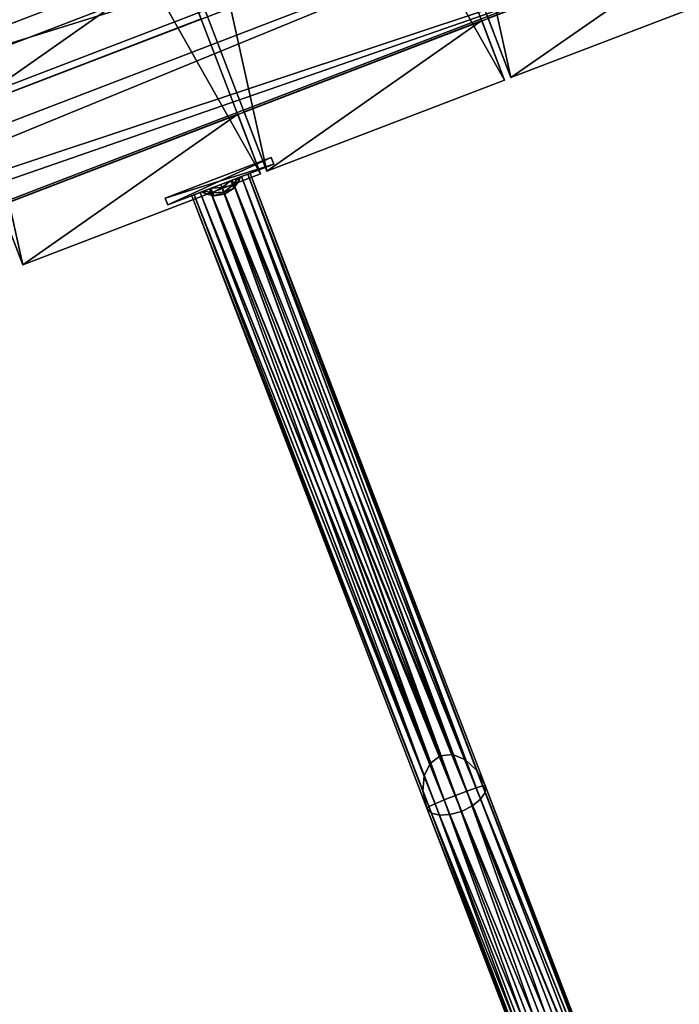
# Model space of a CAD drawing. Units: millimetres. Extents: x -5575 to 1020, y -2638 to 5124.
# Drawn here: x -2464 to -2174, y -780 to -347 of the extents above; entities that cross this region are included whole.
import ezdxf

# ---------------------------------------------------------------- set-up
doc = ezdxf.new("R2010")
doc.units = ezdxf.units.MM
doc.layers.add('ORG3813BY', color=7, linetype='Continuous', true_color=0x000000)

msp = doc.modelspace()

# ---------------------------------------------------------------- linework, layer by layer
at = {"layer": 'ORG3813BY', "color": 43, "true_color": 0xcdb38b}
for points in [[(-2488.72, -386.61, 93), (-2384.16, -346.47, 93), (-2869.39, 917.6, 93)], [(-2384.16, -346.47, 121), (-2488.72, -386.61, 121), (-2973.95, 877.46, 121)], [(-2247.83, -372.33, 980.99), (-2410.65, 368.53, 1730.99), (-2516.61, 327.85, 1730.99)], [(-2247.83, -372.33, 980.99), (-2141.87, -331.66, 980.99), (-2410.65, 368.53, 1730.99)], [(-2355.2, -413.54, 980.99), (-2519.41, 326.78, 1730.99), (-2623.97, 286.64, 1730.99)], [(-2250.64, -373.41, 1020.59), (-2623.97, 286.64, 1770.59), (-2519.41, 326.78, 1770.59)], [(-2355.2, -413.54, 980.99), (-2250.64, -373.41, 980.99), (-2519.41, 326.78, 1730.99)], [(-2250.64, -373.41, 1020.59), (-2519.41, 326.78, 1770.59), (-2519.41, 326.78, 1730.99)], [(-2250.64, -373.41, 1020.59), (-2519.41, 326.78, 1730.99), (-2250.64, -373.41, 980.99)], [(-2247.83, -372.33, 1020.59), (-2247.83, -372.33, 980.99), (-2516.61, 327.85, 1730.99)], [(-2247.83, -372.33, 1020.59), (-2516.61, 327.85, 1730.99), (-2516.61, 327.85, 1770.59)], [(-2141.87, -331.66, 1020.59), (-2247.83, -372.33, 1020.59), (-2516.61, 327.85, 1770.59)], [(-2355.2, -413.54, 1020.59), (-2355.2, -413.54, 980.99), (-2623.97, 286.64, 1730.99)], [(-2355.2, -413.54, 1020.59), (-2623.97, 286.64, 1730.99), (-2623.97, 286.64, 1770.59)], [(-2250.64, -373.41, 1020.59), (-2355.2, -413.54, 1020.59), (-2623.97, 286.64, 1770.59)], [(-2462.56, -454.76, 980.99), (-2626.77, 285.57, 1730.99), (-2731.33, 245.43, 1730.99)], [(-2358, -414.62, 1020.59), (-2731.33, 245.43, 1770.59), (-2626.77, 285.57, 1770.59)], [(-2462.56, -454.76, 980.99), (-2358, -414.62, 980.99), (-2626.77, 285.57, 1730.99)], [(-2358, -414.62, 1020.59), (-2626.77, 285.57, 1770.59), (-2626.77, 285.57, 1730.99)], [(-2358, -414.62, 1020.59), (-2626.77, 285.57, 1730.99), (-2358, -414.62, 980.99)], [(-2462.56, -454.76, 1020.59), (-2462.56, -454.76, 980.99), (-2731.33, 245.43, 1730.99)], [(-2462.56, -454.76, 1020.59), (-2731.33, 245.43, 1730.99), (-2731.33, 245.43, 1770.59)], [(-2394.19, -320.33, 1017.76), (-2498.75, -360.47, 1017.76), (-2731.33, 245.43, 1666.76)], [(-2358, -414.62, 1020.59), (-2462.56, -454.76, 1020.59), (-2731.33, 245.43, 1770.59)], [(-3552.25, -695.24, 48), (-2246.17, -193.89, 48), (-2246.17, -193.89, 93)], [(-3552.25, -695.24, 48), (-2246.17, -193.89, 93), (-3552.25, -695.24, 93)], [(-3520, -779.26, 48), (-2246.17, -193.89, 48), (-3552.25, -695.24, 48)], [(-2213.92, -277.91, 93), (-3552.25, -695.24, 93), (-2246.17, -193.89, 93)], [(-3520, -779.26, 48), (-2213.92, -277.91, 48), (-2246.17, -193.89, 48)], [(-3525.94, -763.78, 1072.98), (-3537.35, -734.08, 1041.16), (-2231.27, -232.72, 1041.16)], [(-2231.27, -232.72, 1041.16), (-3537.35, -734.08, 1041.16), (-3514.54, -793.49, 977.52)], [(-3525.94, -763.78, 1072.98), (-2231.27, -232.72, 1041.16), (-2219.86, -262.43, 1072.98)], [(-2231.27, -232.72, 1041.16), (-3514.54, -793.49, 977.52), (-2208.46, -292.13, 977.52)], [(-3525.94, -763.78, 1072.98), (-2219.86, -262.43, 1072.98), (-2197.06, -321.84, 1009.34)], [(-2213.92, -277.91, 93), (-3520, -779.26, 93), (-3552.25, -695.24, 93)], [(-3520, -779.26, 48), (-3520, -779.26, 93), (-2213.92, -277.91, 93)], [(-3520, -779.26, 48), (-2213.92, -277.91, 93), (-2213.92, -277.91, 48)], [(-3518.93, -782.07, 96), (-2196.72, -322.72, 96), (-2212.85, -280.71, 96)], [(-3518.93, -782.07, 186), (-2212.85, -280.71, 186), (-2196.72, -322.72, 186)], [(-3518.93, -782.07, 96), (-2212.85, -280.71, 96), (-2212.85, -280.71, 186)], [(-3518.93, -782.07, 96), (-2212.85, -280.71, 186), (-3518.93, -782.07, 186)], [(-3518.93, -782.07, 876), (-2196.72, -322.72, 876), (-2212.85, -280.71, 876)], [(-3518.93, -782.07, 966), (-2212.85, -280.71, 966), (-2196.72, -322.72, 966)], [(-3518.93, -782.07, 876), (-2212.85, -280.71, 876), (-2212.85, -280.71, 966)], [(-3518.93, -782.07, 876), (-2212.85, -280.71, 966), (-3518.93, -782.07, 966)], [(-3503.14, -823.2, 1009.34), (-2208.46, -292.13, 977.52), (-3514.54, -793.49, 977.52)], [(-3503.14, -823.2, 1009.34), (-2197.06, -321.84, 1009.34), (-2208.46, -292.13, 977.52)], [(-2247.83, -372.33, 50.09), (-2151.91, -305.52, 50.09), (-2257.87, -346.19, 50.09)], [(-2247.83, -372.33, 50.09), (-2141.87, -331.66, 50.09), (-2151.91, -305.52, 50.09)], [(-2488.72, -386.61, 989.76), (-2498.75, -360.47, 1017.76), (-2394.19, -320.33, 1017.76)], [(-2488.72, -386.61, 989.76), (-2394.19, -320.33, 1017.76), (-2384.16, -346.47, 989.76)], [(-3525.94, -763.78, 1072.98), (-2197.06, -321.84, 1009.34), (-3503.14, -823.2, 1009.34)], [(-3518.93, -782.07, 96), (-3502.8, -824.08, 96), (-2196.72, -322.72, 96)], [(-3518.93, -782.07, 186), (-2196.72, -322.72, 186), (-3502.8, -824.08, 186)], [(-3518.93, -782.07, 876), (-3502.8, -824.08, 876), (-2196.72, -322.72, 876)], [(-3518.93, -782.07, 966), (-2196.72, -322.72, 966), (-3502.8, -824.08, 966)], [(-2196.72, -322.72, 96), (-3502.8, -824.08, 96), (-3502.8, -824.08, 186)], [(-2196.72, -322.72, 96), (-3502.8, -824.08, 186), (-2196.72, -322.72, 186)], [(-2196.72, -322.72, 876), (-3502.8, -824.08, 876), (-3502.8, -824.08, 966)], [(-2196.72, -322.72, 876), (-3502.8, -824.08, 966), (-2196.72, -322.72, 966)], [(-2247.83, -372.33, 980.99), (-2247.83, -372.33, 1020.59), (-2141.87, -331.66, 1020.59)], [(-2247.83, -372.33, 980.99), (-2141.87, -331.66, 1020.59), (-2141.87, -331.66, 980.99)], [(-2141.87, -331.66, 980.99), (-2141.87, -331.66, 50.09), (-2247.83, -372.33, 50.09)], [(-2141.87, -331.66, 980.99), (-2247.83, -372.33, 50.09), (-2247.83, -372.33, 980.99)], [(-2488.72, -386.61, 121), (-2488.72, -386.61, 989.76), (-2384.16, -346.47, 989.76)], [(-2488.72, -386.61, 121), (-2384.16, -346.47, 989.76), (-2384.16, -346.47, 121)], [(-2384.16, -346.47, 121), (-2384.16, -346.47, 93), (-2488.72, -386.61, 93)], [(-2384.16, -346.47, 121), (-2488.72, -386.61, 93), (-2488.72, -386.61, 121)], [(-2247.83, -372.33, 980.99), (-2247.83, -372.33, 50.09), (-2257.87, -346.19, 50.09)], [(-2247.83, -372.33, 980.99), (-2257.87, -346.19, 50.09), (-2257.87, -346.19, 1008.99)], [(-2260.67, -347.27, 50.09), (-2365.23, -387.4, 50.09), (-2355.2, -413.54, 50.09)], [(-2365.23, -387.4, 1008.99), (-2365.23, -387.4, 50.09), (-2260.67, -347.27, 50.09)], [(-2365.23, -387.4, 1008.99), (-2260.67, -347.27, 50.09), (-2260.67, -347.27, 1008.99)], [(-2260.67, -347.27, 50.09), (-2355.2, -413.54, 50.09), (-2250.64, -373.41, 50.09)], [(-2250.64, -373.41, 980.99), (-2260.67, -347.27, 1008.99), (-2260.67, -347.27, 50.09)], [(-2250.64, -373.41, 980.99), (-2260.67, -347.27, 50.09), (-2250.64, -373.41, 50.09)], [(-2250.64, -373.41, 1020.59), (-2250.64, -373.41, 980.99), (-2355.2, -413.54, 980.99)], [(-2250.64, -373.41, 1020.59), (-2355.2, -413.54, 980.99), (-2355.2, -413.54, 1020.59)], [(-2250.64, -373.41, 980.99), (-2250.64, -373.41, 50.09), (-2355.2, -413.54, 50.09)], [(-2250.64, -373.41, 980.99), (-2355.2, -413.54, 50.09), (-2355.2, -413.54, 980.99)], [(-2368.03, -388.48, 50.09), (-2472.59, -428.62, 50.09), (-2462.56, -454.76, 50.09)], [(-2472.59, -428.62, 1008.99), (-2472.59, -428.62, 50.09), (-2368.03, -388.48, 50.09)], [(-2472.59, -428.62, 1008.99), (-2368.03, -388.48, 50.09), (-2368.03, -388.48, 1008.99)], [(-2368.03, -388.48, 50.09), (-2462.56, -454.76, 50.09), (-2358, -414.62, 50.09)], [(-2358, -414.62, 980.99), (-2368.03, -388.48, 1008.99), (-2368.03, -388.48, 50.09)], [(-2358, -414.62, 980.99), (-2368.03, -388.48, 50.09), (-2358, -414.62, 50.09)], [(-2355.2, -413.54, 980.99), (-2355.2, -413.54, 50.09), (-2365.23, -387.4, 50.09)], [(-2355.2, -413.54, 980.99), (-2365.23, -387.4, 50.09), (-2365.23, -387.4, 1008.99)], [(-2358, -414.62, 1020.59), (-2358, -414.62, 980.99), (-2462.56, -454.76, 980.99)], [(-2358, -414.62, 1020.59), (-2462.56, -454.76, 980.99), (-2462.56, -454.76, 1020.59)], [(-2358, -414.62, 980.99), (-2358, -414.62, 50.09), (-2462.56, -454.76, 50.09)], [(-2358, -414.62, 980.99), (-2462.56, -454.76, 50.09), (-2462.56, -454.76, 980.99)], [(-2462.56, -454.76, 980.99), (-2462.56, -454.76, 50.09), (-2472.59, -428.62, 50.09)], [(-2462.56, -454.76, 980.99), (-2472.59, -428.62, 50.09), (-2472.59, -428.62, 1008.99)]]:
    msp.add_3dface(points, dxfattribs=at)
at = {"layer": 'ORG3813BY', "color": 30, "true_color": 0xf09200}
for points in [[(-2394.19, -320.33, 978.17), (-2731.33, 245.43, 1627.17), (-2498.75, -360.47, 978.17)], [(-2394.19, -320.33, 121), (-2394.19, -320.33, 1017.76), (-2498.75, -360.47, 1017.76)], [(-2394.19, -320.33, 121), (-2498.75, -360.47, 1017.76), (-2498.75, -360.47, 121)]]:
    msp.add_3dface(points, dxfattribs=at)
at = {"layer": 'ORG3813BY', "color": 9, "true_color": 0xc7c7c7}
for points in [[(-2399.94, -425.36, 511.03), (-2353.26, -407.44, 511.03), (-2353.26, -407.44, 581.02)], [(-2399.94, -425.36, 511.03), (-2353.26, -407.44, 581.02), (-2399.94, -425.36, 581.02)], [(-2398.78, -428.38, 511.03), (-2353.26, -407.44, 511.03), (-2399.94, -425.36, 511.03)], [(-2352.1, -410.46, 581.02), (-2399.94, -425.36, 581.02), (-2353.26, -407.44, 581.02)], [(-2399.94, -425.36, 76.98), (-2353.26, -407.44, 76.98), (-2353.26, -407.44, 146.97)], [(-2399.94, -425.36, 76.98), (-2353.26, -407.44, 146.97), (-2399.94, -425.36, 146.97)], [(-2398.78, -428.38, 76.98), (-2353.26, -407.44, 76.98), (-2399.94, -425.36, 76.98)], [(-2352.1, -410.46, 146.97), (-2399.94, -425.36, 146.97), (-2353.26, -407.44, 146.97)], [(-2352.1, -410.46, 581.02), (-2398.78, -428.38, 581.02), (-2399.94, -425.36, 581.02)], [(-2352.1, -410.46, 146.97), (-2398.78, -428.38, 146.97), (-2399.94, -425.36, 146.97)], [(-2398.78, -428.38, 511.03), (-2352.1, -410.46, 511.03), (-2353.26, -407.44, 511.03)], [(-2398.78, -428.38, 76.98), (-2352.1, -410.46, 76.98), (-2353.26, -407.44, 76.98)], [(-2398.78, -428.38, 511.03), (-2398.78, -428.38, 581.02), (-2352.1, -410.46, 581.02)], [(-2398.78, -428.38, 511.03), (-2352.1, -410.46, 581.02), (-2352.1, -410.46, 511.03)], [(-2398.78, -428.38, 76.98), (-2398.78, -428.38, 146.97), (-2352.1, -410.46, 146.97)], [(-2398.78, -428.38, 76.98), (-2352.1, -410.46, 146.97), (-2352.1, -410.46, 76.98)], [(-2352.1, -410.46, 511.03), (-2352.1, -410.46, 581.02), (-2353.26, -407.44, 581.02)], [(-2352.1, -410.46, 511.03), (-2353.26, -407.44, 581.02), (-2353.26, -407.44, 511.03)], [(-2352.1, -410.46, 76.98), (-2352.1, -410.46, 146.97), (-2353.26, -407.44, 146.97)], [(-2352.1, -410.46, 76.98), (-2353.26, -407.44, 146.97), (-2353.26, -407.44, 76.98)], [(-2363.61, -414.88, 123.47), (-2366.36, -415.93, 119.07), (-2261.18, -689.91, 342.66)], [(-2267.85, -672.55, 348.04), (-2366.36, -415.93, 138.62), (-2363.61, -414.88, 134.23)], [(-2363.61, -414.88, 523.11), (-2366.36, -415.93, 519), (-2267.85, -672.55, 348.04)], [(-2363.61, -414.88, 533.19), (-2263.1, -684.91, 358.12), (-2366.36, -415.93, 537.31)], [(-2362.6, -414.49, 128.85), (-2363.61, -414.88, 123.47), (-2259.19, -686.88, 345.44)], [(-2262.89, -677.24, 348.33), (-2363.61, -414.88, 134.23), (-2362.6, -414.49, 128.85)], [(-2362.6, -414.49, 528.15), (-2363.61, -414.88, 523.11), (-2262.89, -677.24, 348.33)], [(-2260.28, -684.04, 353.88), (-2363.61, -414.88, 533.19), (-2362.6, -414.49, 528.15)], [(-2363.61, -414.88, 123.47), (-2261.18, -689.91, 342.66), (-2259.19, -686.88, 345.44)], [(-2267.85, -672.55, 348.04), (-2363.61, -414.88, 134.23), (-2262.89, -677.24, 348.33)], [(-2363.61, -414.88, 523.11), (-2267.85, -672.55, 348.04), (-2262.89, -677.24, 348.33)], [(-2363.61, -414.88, 533.19), (-2260.28, -684.04, 353.88), (-2263.1, -684.91, 358.12)], [(-2362.6, -414.49, 128.85), (-2259.19, -686.88, 345.44), (-2259.18, -683.88, 348.69)], [(-2262.89, -677.24, 348.33), (-2362.6, -414.49, 128.85), (-2259.18, -683.88, 348.69)], [(-2362.6, -414.49, 528.15), (-2262.89, -677.24, 348.33), (-2259.18, -683.88, 348.69)], [(-2260.28, -684.04, 353.88), (-2362.6, -414.49, 528.15), (-2259.18, -683.88, 348.69)], [(-2283.4, -674.08, 347.84), (-2380.43, -421.33, 141.59), (-2375.44, -419.42, 142.68)], [(-2269.56, -695.22, 340.09), (-2375.44, -419.42, 115.02), (-2380.43, -421.33, 116.11)], [(-2277.22, -690.18, 360.99), (-2380.43, -421.33, 540.09), (-2375.44, -419.42, 541.11)], [(-2278.95, -670.74, 347.77), (-2375.44, -419.42, 515.2), (-2380.43, -421.33, 516.22)], [(-2374.93, -420.73, 571.88), (-2379.67, -421.04, 571.88), (-2375.44, -419.42, 573.1)], [(-2374.93, -420.73, 556.16), (-2375.44, -419.42, 554.95), (-2379.67, -421.04, 556.16)], [(-2374.93, -420.73, 100.15), (-2379.67, -421.04, 100.15), (-2375.44, -419.42, 101.37)], [(-2374.93, -420.73, 84.43), (-2375.44, -419.42, 83.22), (-2379.67, -421.04, 84.43)], [(-2264.75, -692.81, 340.78), (-2370.44, -417.5, 116.11), (-2375.44, -419.42, 115.02)], [(-2278.95, -670.74, 347.77), (-2375.44, -419.42, 142.68), (-2370.44, -417.5, 141.59)], [(-2273.41, -670.24, 347.84), (-2370.44, -417.5, 516.22), (-2375.44, -419.42, 515.2)], [(-2370.44, -417.5, 540.09), (-2272.24, -688.22, 362.03), (-2375.44, -419.42, 541.11)], [(-2374.93, -420.73, 571.88), (-2375.44, -419.42, 573.1), (-2371.2, -417.79, 571.88)], [(-2374.93, -420.73, 556.16), (-2371.2, -417.79, 556.16), (-2375.44, -419.42, 554.95)], [(-2374.93, -420.73, 100.15), (-2375.44, -419.42, 101.37), (-2371.2, -417.79, 100.15)], [(-2374.93, -420.73, 84.43), (-2371.2, -417.79, 84.43), (-2375.44, -419.42, 83.22)], [(-2264.75, -692.81, 340.78), (-2375.44, -419.42, 115.02), (-2269.56, -695.22, 340.09)], [(-2283.4, -674.08, 347.84), (-2375.44, -419.42, 142.68), (-2278.95, -670.74, 347.77)], [(-2273.41, -670.24, 347.84), (-2375.44, -419.42, 515.2), (-2278.95, -670.74, 347.77)], [(-2277.22, -690.18, 360.99), (-2375.44, -419.42, 541.11), (-2272.24, -688.22, 362.03)], [(-2370.06, -419.56, 569), (-2374.93, -420.73, 571.88), (-2371.2, -417.79, 571.88)], [(-2374.93, -420.73, 556.16), (-2370.06, -419.56, 559.05), (-2371.2, -417.79, 556.16)], [(-2370.06, -419.56, 97.26), (-2374.93, -420.73, 100.15), (-2371.2, -417.79, 100.15)], [(-2374.93, -420.73, 84.43), (-2370.06, -419.56, 87.32), (-2371.2, -417.79, 84.43)], [(-2374.15, -422.78, 568.56), (-2374.93, -420.73, 571.88), (-2370.06, -419.56, 569)], [(-2374.15, -422.78, 559.49), (-2370.06, -419.56, 559.05), (-2374.93, -420.73, 556.16)], [(-2374.15, -422.78, 96.83), (-2374.93, -420.73, 100.15), (-2370.06, -419.56, 97.26)], [(-2374.15, -422.78, 87.75), (-2370.06, -419.56, 87.32), (-2374.93, -420.73, 84.43)], [(-2369.91, -421.15, 564.02), (-2374.15, -422.78, 568.56), (-2370.06, -419.56, 569)], [(-2374.15, -422.78, 559.49), (-2369.91, -421.15, 564.02), (-2370.06, -419.56, 559.05)], [(-2369.91, -421.15, 92.29), (-2374.15, -422.78, 96.83), (-2370.06, -419.56, 97.26)], [(-2374.15, -422.78, 87.75), (-2369.91, -421.15, 92.29), (-2370.06, -419.56, 87.32)], [(-2370.06, -419.56, 569), (-2371.2, -417.79, 571.88), (-2368.1, -416.6, 568.56)], [(-2370.06, -419.56, 559.05), (-2368.1, -416.6, 559.49), (-2371.2, -417.79, 556.16)], [(-2370.06, -419.56, 97.26), (-2371.2, -417.79, 100.15), (-2368.1, -416.6, 96.83)], [(-2370.06, -419.56, 87.32), (-2368.1, -416.6, 87.75), (-2371.2, -417.79, 84.43)], [(-2261.18, -689.91, 342.66), (-2366.36, -415.93, 119.07), (-2370.44, -417.5, 116.11)], [(-2273.41, -670.24, 347.84), (-2370.44, -417.5, 141.59), (-2366.36, -415.93, 138.62)], [(-2366.36, -415.93, 519), (-2370.44, -417.5, 516.22), (-2273.41, -670.24, 347.84)], [(-2267.23, -686.35, 360.99), (-2370.44, -417.5, 540.09), (-2366.36, -415.93, 537.31)], [(-2261.18, -689.91, 342.66), (-2370.44, -417.5, 116.11), (-2264.75, -692.81, 340.78)], [(-2278.95, -670.74, 347.77), (-2370.44, -417.5, 141.59), (-2273.41, -670.24, 347.84)], [(-2370.44, -417.5, 540.09), (-2267.23, -686.35, 360.99), (-2272.24, -688.22, 362.03)], [(-2367.6, -417.91, 564.02), (-2370.06, -419.56, 569), (-2368.1, -416.6, 568.56)], [(-2370.06, -419.56, 559.05), (-2367.6, -417.91, 564.02), (-2368.1, -416.6, 559.49)], [(-2367.6, -417.91, 92.29), (-2370.06, -419.56, 97.26), (-2368.1, -416.6, 96.83)], [(-2370.06, -419.56, 87.32), (-2367.6, -417.91, 92.29), (-2368.1, -416.6, 87.75)], [(-2369.91, -421.15, 564.02), (-2370.06, -419.56, 569), (-2367.6, -417.91, 564.02)], [(-2369.91, -421.15, 564.02), (-2367.6, -417.91, 564.02), (-2370.06, -419.56, 559.05)], [(-2369.91, -421.15, 92.29), (-2370.06, -419.56, 97.26), (-2367.6, -417.91, 92.29)], [(-2369.91, -421.15, 92.29), (-2367.6, -417.91, 92.29), (-2370.06, -419.56, 87.32)], [(-2367.6, -417.91, 564.02), (-2368.1, -416.6, 568.56), (-2366.96, -416.16, 564.02)], [(-2367.6, -417.91, 564.02), (-2366.96, -416.16, 564.02), (-2368.1, -416.6, 559.49)], [(-2367.6, -417.91, 92.29), (-2368.1, -416.6, 96.83), (-2366.96, -416.16, 92.29)], [(-2367.6, -417.91, 92.29), (-2366.96, -416.16, 92.29), (-2368.1, -416.6, 87.75)], [(-2273.41, -670.24, 347.84), (-2366.36, -415.93, 138.62), (-2267.85, -672.55, 348.04)], [(-2366.36, -415.93, 519), (-2273.41, -670.24, 347.84), (-2267.85, -672.55, 348.04)], [(-2267.23, -686.35, 360.99), (-2366.36, -415.93, 537.31), (-2263.1, -684.91, 358.12)], [(-2388.27, -424.34, 128.85), (-2387.26, -423.96, 134.23), (-2286.54, -686.32, 348.33)], [(-2388.27, -424.34, 128.85), (-2282.84, -695.96, 345.44), (-2387.26, -423.96, 123.47)], [(-2283.93, -693.12, 353.88), (-2388.27, -424.34, 528.15), (-2387.26, -423.96, 533.19)], [(-2286.54, -686.32, 348.33), (-2387.26, -423.96, 523.11), (-2388.27, -424.34, 528.15)], [(-2388.27, -424.34, 128.85), (-2286.54, -686.32, 348.33), (-2284.85, -693.74, 348.69)], [(-2388.27, -424.34, 128.85), (-2284.85, -693.74, 348.69), (-2282.84, -695.96, 345.44)], [(-2283.93, -693.12, 353.88), (-2284.85, -693.74, 348.69), (-2388.27, -424.34, 528.15)], [(-2286.54, -686.32, 348.33), (-2388.27, -424.34, 528.15), (-2284.85, -693.74, 348.69)], [(-2286, -679.52, 348.04), (-2387.26, -423.96, 134.23), (-2384.51, -422.9, 138.62)], [(-2279.33, -696.88, 342.66), (-2384.51, -422.9, 119.07), (-2387.26, -423.96, 123.47)], [(-2281.25, -691.88, 358.12), (-2387.26, -423.96, 533.19), (-2384.51, -422.9, 537.31)], [(-2286, -679.52, 348.04), (-2384.51, -422.9, 519), (-2387.26, -423.96, 523.11)], [(-2286, -679.52, 348.04), (-2286.54, -686.32, 348.33), (-2387.26, -423.96, 134.23)], [(-2279.33, -696.88, 342.66), (-2387.26, -423.96, 123.47), (-2282.84, -695.96, 345.44)], [(-2281.25, -691.88, 358.12), (-2283.93, -693.12, 353.88), (-2387.26, -423.96, 533.19)], [(-2286, -679.52, 348.04), (-2387.26, -423.96, 523.11), (-2286.54, -686.32, 348.33)], [(-2286, -679.52, 348.04), (-2384.51, -422.9, 138.62), (-2380.43, -421.33, 141.59)], [(-2274.74, -696.65, 340.78), (-2380.43, -421.33, 116.11), (-2384.51, -422.9, 119.07)], [(-2277.22, -690.18, 360.99), (-2384.51, -422.9, 537.31), (-2380.43, -421.33, 540.09)], [(-2283.4, -674.08, 347.84), (-2380.43, -421.33, 516.22), (-2384.51, -422.9, 519)], [(-2274.74, -696.65, 340.78), (-2384.51, -422.9, 119.07), (-2279.33, -696.88, 342.66)], [(-2277.22, -690.18, 360.99), (-2281.25, -691.88, 358.12), (-2384.51, -422.9, 537.31)], [(-2283.4, -674.08, 347.84), (-2384.51, -422.9, 519), (-2286, -679.52, 348.04)], [(-2382.27, -423.55, 564.02), (-2383.91, -422.67, 564.02), (-2382.78, -422.23, 568.56)], [(-2382.27, -423.55, 564.02), (-2382.78, -422.23, 559.49), (-2383.91, -422.67, 564.02)], [(-2382.27, -423.55, 92.29), (-2383.91, -422.67, 92.29), (-2382.78, -422.23, 96.83)], [(-2382.27, -423.55, 92.29), (-2382.78, -422.23, 87.75), (-2383.91, -422.67, 92.29)], [(-2379.34, -423.12, 569), (-2382.78, -422.23, 568.56), (-2379.67, -421.04, 571.88)], [(-2379.34, -423.12, 559.05), (-2379.67, -421.04, 556.16), (-2382.78, -422.23, 559.49)], [(-2379.34, -423.12, 97.26), (-2382.78, -422.23, 96.83), (-2379.67, -421.04, 100.15)], [(-2379.34, -423.12, 87.32), (-2379.67, -421.04, 84.43), (-2382.78, -422.23, 87.75)], [(-2379.34, -423.12, 569), (-2382.27, -423.55, 564.02), (-2382.78, -422.23, 568.56)], [(-2382.27, -423.55, 564.02), (-2379.34, -423.12, 559.05), (-2382.78, -422.23, 559.49)], [(-2379.34, -423.12, 97.26), (-2382.27, -423.55, 92.29), (-2382.78, -422.23, 96.83)], [(-2382.27, -423.55, 92.29), (-2379.34, -423.12, 87.32), (-2382.78, -422.23, 87.75)], [(-2378.38, -424.41, 564.02), (-2382.27, -423.55, 564.02), (-2379.34, -423.12, 569)], [(-2378.38, -424.41, 564.02), (-2379.34, -423.12, 559.05), (-2382.27, -423.55, 564.02)], [(-2378.38, -424.41, 92.29), (-2382.27, -423.55, 92.29), (-2379.34, -423.12, 97.26)], [(-2378.38, -424.41, 92.29), (-2379.34, -423.12, 87.32), (-2382.27, -423.55, 92.29)], [(-2286, -679.52, 348.04), (-2380.43, -421.33, 141.59), (-2283.4, -674.08, 347.84)], [(-2269.56, -695.22, 340.09), (-2380.43, -421.33, 116.11), (-2274.74, -696.65, 340.78)], [(-2278.95, -670.74, 347.77), (-2380.43, -421.33, 516.22), (-2283.4, -674.08, 347.84)], [(-2374.93, -420.73, 571.88), (-2379.34, -423.12, 569), (-2379.67, -421.04, 571.88)], [(-2379.34, -423.12, 559.05), (-2374.93, -420.73, 556.16), (-2379.67, -421.04, 556.16)], [(-2374.93, -420.73, 100.15), (-2379.34, -423.12, 97.26), (-2379.67, -421.04, 100.15)], [(-2379.34, -423.12, 87.32), (-2374.93, -420.73, 84.43), (-2379.67, -421.04, 84.43)], [(-2374.15, -422.78, 568.56), (-2379.34, -423.12, 569), (-2374.93, -420.73, 571.88)], [(-2374.15, -422.78, 559.49), (-2374.93, -420.73, 556.16), (-2379.34, -423.12, 559.05)], [(-2374.15, -422.78, 96.83), (-2379.34, -423.12, 97.26), (-2374.93, -420.73, 100.15)], [(-2374.15, -422.78, 87.75), (-2374.93, -420.73, 84.43), (-2379.34, -423.12, 87.32)], [(-2374.15, -422.78, 568.56), (-2378.38, -424.41, 564.02), (-2379.34, -423.12, 569)], [(-2378.38, -424.41, 564.02), (-2374.15, -422.78, 559.49), (-2379.34, -423.12, 559.05)], [(-2374.15, -422.78, 96.83), (-2378.38, -424.41, 92.29), (-2379.34, -423.12, 97.26)], [(-2378.38, -424.41, 92.29), (-2374.15, -422.78, 87.75), (-2379.34, -423.12, 87.32)], [(-2373.81, -423.66, 564.02), (-2378.38, -424.41, 564.02), (-2374.15, -422.78, 568.56)], [(-2373.81, -423.66, 564.02), (-2374.15, -422.78, 559.49), (-2378.38, -424.41, 564.02)], [(-2373.81, -423.66, 92.29), (-2378.38, -424.41, 92.29), (-2374.15, -422.78, 96.83)], [(-2373.81, -423.66, 92.29), (-2374.15, -422.78, 87.75), (-2378.38, -424.41, 92.29)], [(-2373.81, -423.66, 564.02), (-2374.15, -422.78, 568.56), (-2369.91, -421.15, 564.02)], [(-2373.81, -423.66, 564.02), (-2369.91, -421.15, 564.02), (-2374.15, -422.78, 559.49)], [(-2373.81, -423.66, 92.29), (-2374.15, -422.78, 96.83), (-2369.91, -421.15, 92.29)], [(-2373.81, -423.66, 92.29), (-2369.91, -421.15, 92.29), (-2374.15, -422.78, 87.75)], [(-2398.78, -428.38, 581.02), (-2398.78, -428.38, 511.03), (-2399.94, -425.36, 511.03)], [(-2398.78, -428.38, 581.02), (-2399.94, -425.36, 511.03), (-2399.94, -425.36, 581.02)], [(-2398.78, -428.38, 146.97), (-2398.78, -428.38, 76.98), (-2399.94, -425.36, 76.98)], [(-2398.78, -428.38, 146.97), (-2399.94, -425.36, 76.98), (-2399.94, -425.36, 146.97)], [(-2263.1, -684.91, 358.12), (-2260.28, -684.04, 353.88), (-2188.2, -871.8, 507.11)], [(-2260.28, -684.04, 353.88), (-2259.18, -683.88, 348.69), (-2186.26, -873.84, 503.7)], [(-2260.28, -684.04, 353.88), (-2186.26, -873.84, 503.7), (-2188.2, -871.8, 507.11)], [(-2259.18, -683.88, 348.69), (-2259.19, -686.88, 345.44), (-2186.34, -876.65, 500.3)], [(-2259.18, -683.88, 348.69), (-2186.34, -876.65, 500.3), (-2186.26, -873.84, 503.7)], [(-2272.24, -688.22, 362.03), (-2206.29, -874.95, 511.76), (-2277.22, -690.18, 360.99)], [(-2267.23, -686.35, 360.99), (-2201.48, -872.54, 512.45), (-2272.24, -688.22, 362.03)], [(-2272.24, -688.22, 362.03), (-2201.48, -872.54, 512.45), (-2206.29, -874.95, 511.76)], [(-2267.23, -686.35, 360.99), (-2263.1, -684.91, 358.12), (-2191.71, -870.88, 509.89)], [(-2267.23, -686.35, 360.99), (-2191.71, -870.88, 509.89), (-2196.3, -871.12, 511.76)], [(-2267.23, -686.35, 360.99), (-2196.3, -871.12, 511.76), (-2201.48, -872.54, 512.45)], [(-2263.1, -684.91, 358.12), (-2188.2, -871.8, 507.11), (-2191.71, -870.88, 509.89)], [(-2186.34, -876.65, 500.3), (-2259.19, -686.88, 345.44), (-2261.18, -689.91, 342.66)], [(-2283.93, -693.12, 353.88), (-2211.93, -883.69, 503.7), (-2284.85, -693.74, 348.69)], [(-2281.25, -691.88, 358.12), (-2211.85, -880.89, 507.11), (-2283.93, -693.12, 353.88)], [(-2283.93, -693.12, 353.88), (-2211.85, -880.89, 507.11), (-2211.93, -883.69, 503.7)], [(-2277.22, -690.18, 360.99), (-2209.86, -877.85, 509.89), (-2281.25, -691.88, 358.12)], [(-2281.25, -691.88, 358.12), (-2209.86, -877.85, 509.89), (-2211.85, -880.89, 507.11)], [(-2277.22, -690.18, 360.99), (-2206.29, -874.95, 511.76), (-2209.86, -877.85, 509.89)], [(-2191.9, -882.58, 495.64), (-2264.75, -692.81, 340.78), (-2269.56, -695.22, 340.09)], [(-2188.33, -879.68, 497.52), (-2261.18, -689.91, 342.66), (-2264.75, -692.81, 340.78)], [(-2188.33, -879.68, 497.52), (-2264.75, -692.81, 340.78), (-2191.9, -882.58, 495.64)], [(-2186.34, -876.65, 500.3), (-2261.18, -689.91, 342.66), (-2188.33, -879.68, 497.52)], [(-2284.85, -693.74, 348.69), (-2211.93, -883.69, 503.7), (-2209.99, -885.73, 500.3)], [(-2284.85, -693.74, 348.69), (-2209.99, -885.73, 500.3), (-2282.84, -695.96, 345.44)], [(-2206.48, -886.65, 497.52), (-2282.84, -695.96, 345.44), (-2209.99, -885.73, 500.3)], [(-2206.48, -886.65, 497.52), (-2279.33, -696.88, 342.66), (-2282.84, -695.96, 345.44)], [(-2201.89, -886.42, 495.64), (-2274.74, -696.65, 340.78), (-2279.33, -696.88, 342.66)], [(-2201.89, -886.42, 495.64), (-2279.33, -696.88, 342.66), (-2206.48, -886.65, 497.52)], [(-2196.7, -884.99, 494.95), (-2269.56, -695.22, 340.09), (-2274.74, -696.65, 340.78)], [(-2196.7, -884.99, 494.95), (-2274.74, -696.65, 340.78), (-2201.89, -886.42, 495.64)], [(-2191.9, -882.58, 495.64), (-2269.56, -695.22, 340.09), (-2196.7, -884.99, 494.95)]]:
    msp.add_3dface(points, dxfattribs=at)

doc.saveas('drawing.dxf')
